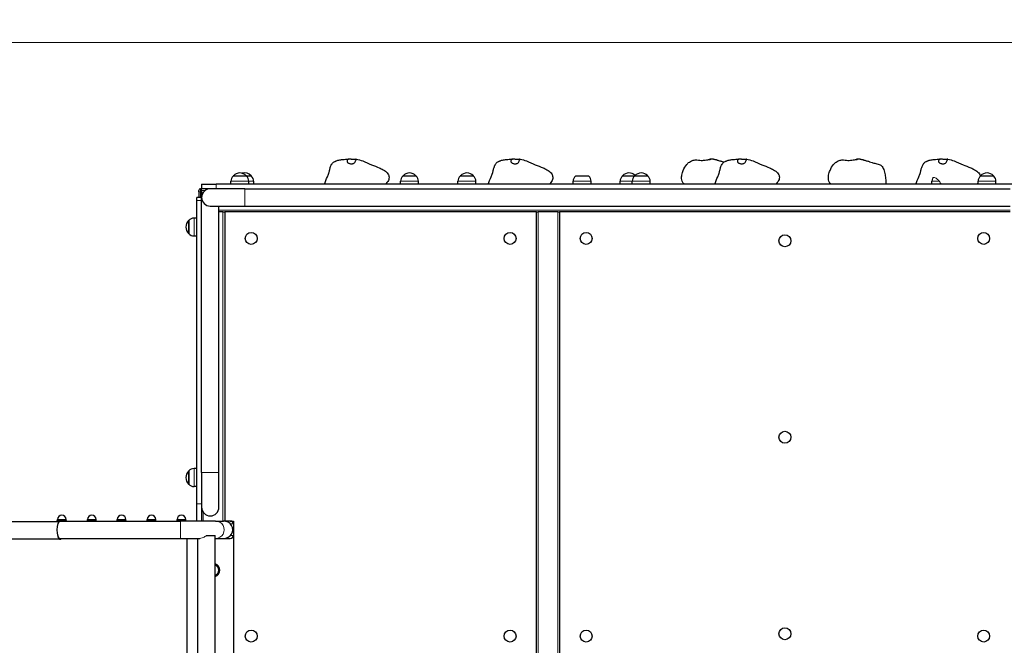
# Model space of a CAD drawing. Units: millimetres. Extents: x 22375 to 36230, y -26 to 12806.
# Drawn here: x 27800 to 29504, y 5023 to 6106 of the extents above; entities that cross this region are included whole.
import ezdxf

# ---------------------------------------------------------------- set-up
doc = ezdxf.new("R2010")
doc.units = ezdxf.units.MM
doc.header["$LTSCALE"] = 80
for name, color, linetype, lineweight in [('Dimension (ISO)', 161, 'Continuous', 18), ('Visible (ISO)', 7, 'Continuous', 30), ('Visible Narrow (ISO)', 7, 'Continuous', 15)]:
    doc.layers.add(name, color=color, linetype=linetype, lineweight=lineweight)
doc.styles.add('Label Text (ISO)', font='tahoma.ttf')
doc.dimstyles.new('Default (ISO)', dxfattribs={"dimscale": 80, "dimtxt": 3.5, "dimasz": 2.5, "dimexe": 1, "dimexo": 0.5, "dimgap": 0.762, "dimtad": 1, "dimtoh": 1, "dimrnd": 1e-08, "dimtxsty": 'Label Text (ISO)', "dimcen": 0.09, "dimdle": 10, "dimclrd": 256, "dimclre": 256, "dimclrt": 256, "dimadec": 0, "dimazin": 2, "dimtfac": 0.714286, "dimtmove": 0, "dimatfit": 3, "dimfxl": 0, "dimtolj": 1, "dimtzin": 0, "dimlwd": -1, "dimlwe": -1, "dimarcsym": 0})

# ---------------------------------------------------------------- blocks, each defined once
blk = doc.blocks.new('*D8')
at = {"layer": 'Defpoints', "color": 0}
for p in [(33632.7, 6733.1), (25295, 5221.6), (33632.7, 4973.1)]:
    blk.add_point(p, dxfattribs=at)
at = {"layer": 'Dimension (ISO)'}
for p, q in [((25295, 5261.6), (25295, 6813.1)), ((33632.7, 5013.1), (33632.7, 6813.1)), ((25495, 6733.1), (33432.7, 6733.1))]:
    blk.add_line(p, q, dxfattribs=at)
for points in [[(25495, 6766.4), (25495, 6699.8), (25295, 6733.1)], [(33432.7, 6766.4), (33432.7, 6699.8), (33632.7, 6733.1)]]:
    blk.add_solid(points, dxfattribs=at)
at = {"layer": 'Dimension (ISO)', "insert": (29463.9, 7086.9), "char_height": 280, "attachment_point": 2, "style": 'Label Text (ISO)'}
blk.add_mtext('\\A1;8338', dxfattribs=at)
blk = doc.blocks.new('*D9')
at = {"layer": 'Defpoints', "color": 0}
for p in [(29804.5, 6066.1), (22732.9, 3651.2), (29957.3, 3651.2)]:
    blk.add_point(p, dxfattribs=at)
at = {"layer": 'Dimension (ISO)'}
for p, q in [((29764.5, 6066.1), (22652.9, 6066.1)), ((22732.9, 5866.1), (22732.9, 3851.2)), ((29917.3, 3651.2), (22652.9, 3651.2))]:
    blk.add_line(p, q, dxfattribs=at)
for points in [[(22699.6, 5866.1), (22766.3, 5866.1), (22732.9, 6066.1)], [(22699.6, 3851.2), (22766.3, 3851.2), (22732.9, 3651.2)]]:
    blk.add_solid(points, dxfattribs=at)
at = {"layer": 'Dimension (ISO)', "insert": (22380.3, 4858.6), "char_height": 280, "attachment_point": 2, "rotation": 90, "style": 'Label Text (ISO)'}
blk.add_mtext('\\A1;2415', dxfattribs=at)
blk = doc.blocks.new('23750_Statek-mini')
at = {"layer": 'Visible (ISO)'}
for p, q in [((28192.2, 5835.1), (28169.2, 5835.1)), ((28200.7, 5835.1), (28192.2, 5835.1)), ((28486, 5835.1), (28463, 5835.1)), ((28585.4, 5835.1), (28562.4, 5835.1)), ((28784.9, 5835.1), (28761.9, 5835.1)), ((28864.2, 5835.1), (28843, 5835.1)), ((28887.2, 5835.1), (28864.2, 5835.1)), ((29486, 5835.1), (29463, 5835.1)), ((28114.5, 5821.1), (28114.5, 5813.1)), ((28114.5, 5821.1), (28139.5, 5821.1)), ((29540.1, 5821.1), (28139.5, 5821.1)), ((28165.2, 5821.1), (28165.2, 5826.1)), ((28196.2, 5821.1), (28196.2, 5826.1)), ((28204.7, 5821.1), (28204.7, 5826.1)), ((28459, 5821.1), (28459, 5826.1)), ((28490, 5821.1), (28490, 5826.1)), ((28558.4, 5821.1), (28558.4, 5826.1)), ((28589.4, 5821.1), (28589.4, 5826.1)), ((28757.9, 5821.1), (28757.9, 5826.1)), ((28788.9, 5821.1), (28788.9, 5826.1)), ((28839, 5821.1), (28839, 5826.1)), ((28860.2, 5821.1), (28860.2, 5826.1)), ((28891.2, 5821.1), (28891.2, 5826.1)), ((29379, 5821.1), (29379, 5826.1)), ((29459, 5821.1), (29459, 5826.1)), ((29490, 5821.1), (29490, 5826.1)), ((28106.5, 5793.1), (28106.5, 5798.1)), ((28114.5, 5798.1), (28106.5, 5798.1)), ((28109.5, 5808.1), (28109.5, 5810.1)), ((28109.5, 5808.1), (28109.5, 5798.1)), ((28114.5, 5813.1), (28112.5, 5813.1)), ((28114.5, 5810.1), (28114.5, 5813.1)), ((28131.8, 5813.1), (28114.5, 5813.1)), ((28114.5, 5810.1), (28114.5, 5798.1)), ((28114.5, 5808.1), (28114.5, 5798.1)), ((28114.5, 5322.1), (28114.5, 5798.1)), ((28189.5, 5813.1), (28131.8, 5813.1)), ((28189.5, 5813.1), (29514.5, 5813.1)), ((28106.5, 5268.1), (28106.5, 5793.1)), ((28129.5, 5783.1), (28189.5, 5783.1)), ((28144.5, 5322.1), (28144.5, 5783.1)), ((28189.5, 5783.1), (29514.5, 5783.1)), ((28151.5, 5773.1), (28144.5, 5773.1)), ((28151.5, 5773.1), (28154.5, 5773.1)), ((28694.5, 5773.1), (28154.5, 5773.1)), ((28154.5, 5773.1), (28154.5, 5238.1)), ((28694.5, 5773.1), (28697.5, 5773.1)), ((28694.5, 4993.1), (28694.5, 5773.1)), ((28731.5, 5773.1), (28697.5, 5773.1)), ((28731.5, 5773.1), (28734.5, 5773.1)), ((29514.5, 5773.1), (28734.5, 5773.1)), ((28734.5, 5773.1), (28734.5, 4993.1)), ((28092.5, 5758.4), (28092.5, 5735.4)), ((28106.5, 5762.4), (28101.5, 5762.4)), ((28106.5, 5731.4), (28101.5, 5731.4)), ((28092.5, 5324.8), (28092.5, 5301.8)), ((28106.5, 5328.8), (28101.5, 5328.8)), ((28114.5, 5322.1), (28114.5, 5267.6)), ((28144.5, 5262.1), (28144.5, 5322.1)), ((28106.5, 5297.8), (28101.5, 5297.8)), ((28106.5, 5238.1), (28106.5, 5268.1)), ((28114.5, 5267.6), (28114.5, 5238.1)), ((27866.8, 5236.6), (27722.4, 5236.6)), ((27864.6, 5238.3), (27863.4, 5237.6)), ((27863.4, 5236.6), (27863.4, 5237.6)), ((27865.7, 5238.3), (27864.6, 5238.3)), ((27865.1, 5238.3), (27865.1, 5240.8)), ((27872.6, 5238.3), (27865.7, 5238.3)), ((27869.1, 5238.1), (28078.3, 5238.1)), ((27879.5, 5238.3), (27872.6, 5238.3)), ((27880.6, 5238.3), (27879.5, 5238.3)), ((27880.1, 5238.3), (27880.1, 5240.8)), ((27880.6, 5238.3), (27880.9, 5238.1)), ((27916.3, 5238.3), (27916, 5238.1)), ((27917.4, 5238.3), (27916.3, 5238.3)), ((27916.8, 5238.3), (27916.8, 5240.8)), ((27924.3, 5238.3), (27917.4, 5238.3)), ((27931.2, 5238.3), (27924.3, 5238.3)), ((27932.3, 5238.3), (27931.2, 5238.3)), ((27931.8, 5238.3), (27931.8, 5240.8)), ((27932.3, 5238.3), (27932.7, 5238.1)), ((27968, 5238.3), (27967.7, 5238.1)), ((27969.1, 5238.3), (27968, 5238.3)), ((27968.5, 5238.3), (27968.5, 5240.8)), ((27976, 5238.3), (27969.1, 5238.3)), ((27983, 5238.3), (27976, 5238.3)), ((27984, 5238.3), (27983, 5238.3)), ((27983.5, 5238.3), (27983.5, 5240.8)), ((27984, 5238.3), (27984.4, 5238.1)), ((28019.7, 5238.3), (28019.4, 5238.1)), ((28020.8, 5238.3), (28019.7, 5238.3)), ((28020.2, 5238.3), (28020.2, 5240.8)), ((28027.7, 5238.3), (28020.8, 5238.3)), ((28034.7, 5238.3), (28027.7, 5238.3)), ((28035.7, 5238.3), (28034.7, 5238.3)), ((28035.2, 5238.3), (28035.2, 5240.8)), ((28035.7, 5238.3), (28036.1, 5238.1)), ((28071.5, 5238.3), (28071.1, 5238.1)), ((28072.5, 5238.3), (28071.5, 5238.3)), ((28072, 5238.3), (28072, 5240.8)), ((28079.5, 5238.3), (28072.5, 5238.3)), ((28138.8, 5238.1), (28078.3, 5238.1)), ((28086.4, 5238.3), (28079.5, 5238.3)), ((28087.5, 5238.3), (28086.4, 5238.3)), ((28087, 5238.3), (28087, 5240.8)), ((28087.5, 5238.3), (28087.8, 5238.1)), ((28138.8, 5238.1), (28152.5, 5238.1)), ((28164.2, 5238.1), (28152.5, 5238.1)), ((28164.2, 5238.1), (28169.5, 5238.1)), ((28169.5, 5238.1), (28169.5, 4708.1)), ((28169.5, 5233.1), (28169.5, 5213.1)), ((27869.3, 5206.6), (27722.4, 5206.6)), ((27869.1, 5208.1), (28078.3, 5208.1)), ((28078.3, 5208.1), (28111.4, 5208.1)), ((28089.5, 4739.6), (28089.5, 5208.1)), ((28107.9, 4738.1), (28107.9, 5208.1)), ((28123.1, 5213.1), (28137.9, 5213.1)), ((28137.9, 4733.1), (28137.9, 5213.1)), ((28137.9, 5208.1), (28138.8, 5208.1)), ((28138.8, 5208.1), (28152.5, 5208.1)), ((28152.5, 5208.1), (28164.2, 5208.1))]:
    blk.add_line(p, q, dxfattribs=at)
for centre in [(28200.4, 5727.3), (28648.7, 5727.3), (28780.4, 5727.3), (29124.5, 5723.1), (29468.7, 5727.3), (29124.5, 5383.1), (28200.4, 5039), (28648.7, 5039), (28780.4, 5039), (29124.5, 5043.1), (29468.7, 5039)]:
    blk.add_circle(centre, 10.3, dxfattribs=at)
for centre, radius, start, end in [((28177.3, 5826.1), 12.1, 132.075, 180), ((28170.2, 5835.1), 1, 135.4855, 180), ((28180.7, 5824.8), 15.7, 44.5145, 135.4855), ((28189.2, 5824.8), 15.7, 44.5145, 105.5739), ((28191.2, 5835.1), 1, 0, 44.5145), ((28184.1, 5826.1), 12.1, 0, 47.925), ((28199.7, 5835.1), 1, 0, 44.5145), ((28192.5, 5826.1), 12.1, 0, 47.925), ((28471.2, 5826.1), 12.1, 132.075, 180), ((28464, 5835.1), 1, 135.4855, 180), ((28474.5, 5824.8), 15.7, 44.5145, 135.4855), ((28485, 5835.1), 1, 0, 44.5145), ((28477.9, 5826.1), 12.1, 0, 47.925), ((28570.5, 5826.1), 12.1, 132.075, 180), ((28563.4, 5835.1), 1, 135.4855, 180), ((28573.9, 5824.8), 15.7, 44.5145, 135.4855), ((28584.4, 5835.1), 1, 0, 44.5145), ((28577.3, 5826.1), 12.1, 0, 47.925), ((28770, 5826.1), 12.1, 132.075, 180), ((28776.7, 5826.1), 12.1, 0, 47.925), ((28851.2, 5826.1), 12.1, 132.075, 180), ((28844, 5835.1), 1, 135.4855, 180), ((28854.5, 5824.8), 15.7, 47.6653, 135.4855), ((28872.3, 5826.1), 12.1, 132.075, 180), ((28865.2, 5835.1), 1, 135.4855, 180), ((28875.7, 5824.8), 15.7, 44.5145, 135.4855), ((28886.2, 5835.1), 1, 0, 44.5145), ((28879.1, 5826.1), 12.1, 0, 47.925), ((29391.2, 5826.1), 12.1, 155.9496, 180), ((29471.2, 5826.1), 12.1, 132.075, 180), ((29464, 5835.1), 1, 135.4855, 180), ((29474.5, 5824.8), 15.7, 44.5145, 135.4855), ((29485, 5835.1), 1, 0, 44.5145), ((29477.9, 5826.1), 12.1, 0, 47.925), ((28112.5, 5810.1), 3, 90, 180), ((28129.5, 5798.1), 15, 90, 270), ((28102.9, 5746.9), 15.7, 134.5145, 225.4855), ((28092.5, 5757.4), 1, 90, 134.5145), ((28101.5, 5750.3), 12.1, 90, 137.925), ((28092.5, 5736.4), 1, 225.4855, 270), ((28101.5, 5743.6), 12.1, 222.075, 270), ((28102.9, 5313.3), 15.7, 134.5145, 225.4855), ((28092.5, 5323.8), 1, 90, 134.5145), ((28101.5, 5316.7), 12.1, 90, 137.925), ((28092.5, 5302.8), 1, 225.4855, 270), ((28101.5, 5309.9), 12.1, 222.075, 270), ((28129.5, 5262.1), 15, 180, 0), ((27872.6, 5240.8), 7.5, 0, 180), ((27924.3, 5240.8), 7.5, 0, 180), ((27976, 5240.8), 7.5, 0, 180), ((28027.7, 5240.8), 7.5, 0, 180), ((28079.5, 5240.8), 7.5, 0, 180), ((28134.5, 5153.1), 11.5, 287.0392, 72.9608), ((28134.5, 5153.1), 9.61, 290.5274, 69.4726)]:
    blk.add_arc(centre, radius, start, end, dxfattribs=at)
for centre, major_axis, ratio, start_param, end_param in [((27869.1, 5223.1), (0, -15), 0.352888, 3.141593, 6.283185), ((28152.5, 5223.1), (16, 0), 0.934646, 4.712389, 7.853982), ((28164.2, 5233.1), (5.3, 0), 0.9427, 0, 1.570796), ((27869.3, 5221.6), (0, -15), 0.352868, 5.020814, 6.734212), ((28164.2, 5213.1), (5.3, 0), 0.9427, 4.712389, 6.283185)]:
    blk.add_ellipse(centre, major_axis=major_axis, ratio=ratio, start_param=start_param, end_param=end_param, dxfattribs=at)
for points, knots in [([(28334.4, 5838.9), (28334.5, 5838.9), (28334.5, 5839), (28334.5, 5839.1), (28334.5, 5839.2), (28334.6, 5839.5), (28334.7, 5839.6), (28334.8, 5840.1), (28334.9, 5840.4), (28335.1, 5841.4), (28335.3, 5842.1), (28335.6, 5843.5), (28335.8, 5844.2), (28336.4, 5846.7), (28336.9, 5848.5), (28338, 5852), (28338.7, 5853.8), (28340.5, 5856.8), (28341.5, 5858), (28343.4, 5859.5), (28344.1, 5860), (28345.2, 5860.5), (28345.4, 5860.5), (28345.7, 5860.7), (28345.9, 5860.7), (28346.2, 5860.9), (28346.3, 5860.9), (28346.6, 5861), (28346.7, 5861.1), (28346.9, 5861.2), (28347, 5861.2), (28347.2, 5861.2), (28347.2, 5861.3), (28347.3, 5861.3), (28347.3, 5861.3), (28347.4, 5861.3), (28347.4, 5861.3), (28347.5, 5861.4), (28347.5, 5861.4), (28347.6, 5861.4), (28347.6, 5861.4), (28347.7, 5861.5), (28347.8, 5861.5), (28348, 5861.6), (28348.2, 5861.7), (28348.9, 5862), (28349.5, 5862.2), (28350.8, 5862.6), (28351.5, 5862.8), (28354.2, 5863.4), (28356.4, 5863.7), (28362.1, 5864.1), (28365.6, 5864.3), (28369.1, 5864.4)], [3.119709, 3.119709, 3.119709, 3.119709, 3.14633, 3.14633, 3.197068, 3.197068, 3.247568, 3.247568, 3.349102, 3.349102, 3.550684, 3.550684, 3.798438, 3.798438, 4.414955, 4.414955, 5.12315, 5.12315, 5.681524, 5.681524, 5.97363, 5.97363, 6.0344, 6.0344, 6.084498, 6.084498, 6.134923, 6.134923, 6.185714, 6.185714, 6.236207, 6.236207, 6.336911, 6.336911, 6.386785, 6.386785, 6.411789, 6.411789, 6.437027, 6.437027, 6.44955, 6.44955, 6.474895, 6.474895, 6.525632, 6.525632, 6.727477, 6.727477, 6.953356, 6.953356, 7.633499, 7.633499, 8.711951, 8.711951, 8.711951, 8.711951]), ([(28372.9, 5864.2), (28373.4, 5864.1), (28373.8, 5864.1), (28375.1, 5864.1), (28375.9, 5864.1), (28377.4, 5864.1), (28378.1, 5864.1), (28379.5, 5864.1), (28380.2, 5864.1), (28381.3, 5864.1), (28381.8, 5864.1), (28382.4, 5864.2), (28382.5, 5864.2), (28382.5, 5864), (28382.4, 5863.8), (28382, 5863.2), (28381.8, 5862.9), (28381.3, 5861.7), (28380.9, 5860.7), (28380.1, 5859.2), (28379.6, 5858.6), (28378.6, 5857.6), (28378.1, 5857.2), (28376.9, 5856.7), (28376.2, 5856.5), (28374.8, 5856.3), (28374, 5856.3), (28372.6, 5856.4), (28371.9, 5856.6), (28370.7, 5856.9), (28370.1, 5857), (28369, 5857.5), (28368.4, 5857.8), (28367.5, 5858.4), (28367.2, 5858.8), (28366.6, 5859.6), (28366.5, 5860.1), (28366.5, 5861.4), (28366.7, 5862.1), (28366.9, 5862.8), (28367.1, 5863.3), (28367.5, 5863.9), (28367.8, 5864.1), (28368.7, 5864.4), (28369.3, 5864.4), (28370.8, 5864.3), (28371.7, 5864.2), (28372.9, 5864.2)], [-6.015053, -6.015053, -6.015053, -6.015053, -5.875346, -5.875346, -5.640763, -5.640763, -5.410461, -5.410461, -5.163496, -5.163496, -4.900702, -4.900702, -4.625163, -4.625163, -4.418761, -4.418761, -4.203427, -4.203427, -3.840133, -3.840133, -3.552119, -3.552119, -3.326805, -3.326805, -3.103294, -3.103294, -2.870483, -2.870483, -2.668915, -2.668915, -2.460449, -2.460449, -2.232292, -2.232292, -1.989986, -1.989986, -1.71351, -1.71351, -1.378014, -1.378014, -0.971947, -0.971947, -0.693433, -0.693433, -0.359044, -0.359044, 0, 0, 0, 0]), ([(28382.4, 5864.2), (28386.3, 5863.7), (28390, 5862.7), (28398.2, 5859.4), (28403.6, 5857), (28413.2, 5852.9), (28417.7, 5851.1), (28424.5, 5848.4), (28426.8, 5847.4), (28431.6, 5844.7), (28434.2, 5842.8), (28436.9, 5839.5), (28437.6, 5838.4), (28438.4, 5836.5), (28438.6, 5835.7), (28439.1, 5833.7), (28439.1, 5832.3), (28438.7, 5829.8), (28438.4, 5828.7), (28437.2, 5826.2), (28436.4, 5825), (28434.8, 5822.9), (28434, 5822), (28433.1, 5821.1)], [0, 0, 0, 0, 1.31732, 1.31732, 3.038651, 3.038651, 4.496518, 4.496518, 5.264129, 5.264129, 6.201482, 6.201482, 6.592195, 6.592195, 6.83656, 6.83656, 7.25051, 7.25051, 7.636785, 7.636785, 8.104551, 8.104551, 8.482363, 8.482363, 8.482363, 8.482363]), ([(28618, 5838.9), (28618, 5838.9), (28618, 5839), (28618, 5839.1), (28618.1, 5839.2), (28618.1, 5839.5), (28618.2, 5839.6), (28618.3, 5840.1), (28618.4, 5840.4), (28618.7, 5841.4), (28618.8, 5842.1), (28619.1, 5843.5), (28619.3, 5844.2), (28619.9, 5846.7), (28620.4, 5848.5), (28621.5, 5852), (28622.3, 5853.8), (28624, 5856.8), (28625, 5858), (28626.9, 5859.5), (28627.7, 5860), (28628.7, 5860.5), (28628.9, 5860.5), (28629.2, 5860.7), (28629.4, 5860.7), (28629.7, 5860.9), (28629.8, 5860.9), (28630.1, 5861), (28630.2, 5861.1), (28630.4, 5861.2), (28630.5, 5861.2), (28630.7, 5861.2), (28630.7, 5861.3), (28630.8, 5861.3), (28630.8, 5861.3), (28630.9, 5861.3), (28630.9, 5861.3), (28631, 5861.4), (28631, 5861.4), (28631.1, 5861.4), (28631.1, 5861.4), (28631.2, 5861.5), (28631.3, 5861.5), (28631.5, 5861.6), (28631.7, 5861.7), (28632.5, 5862), (28633.1, 5862.2), (28634.3, 5862.6), (28635, 5862.8), (28637.8, 5863.4), (28639.9, 5863.7), (28645.6, 5864.1), (28649.1, 5864.3), (28652.6, 5864.4)], [3.119709, 3.119709, 3.119709, 3.119709, 3.14633, 3.14633, 3.197068, 3.197068, 3.247568, 3.247568, 3.349102, 3.349102, 3.550684, 3.550684, 3.798438, 3.798438, 4.414955, 4.414955, 5.12315, 5.12315, 5.681524, 5.681524, 5.97363, 5.97363, 6.0344, 6.0344, 6.084498, 6.084498, 6.134923, 6.134923, 6.185714, 6.185714, 6.236207, 6.236207, 6.336911, 6.336911, 6.386785, 6.386785, 6.411789, 6.411789, 6.437027, 6.437027, 6.44955, 6.44955, 6.474895, 6.474895, 6.525632, 6.525632, 6.727477, 6.727477, 6.953356, 6.953356, 7.633499, 7.633499, 8.711951, 8.711951, 8.711951, 8.711951]), ([(28656.4, 5864.2), (28656.9, 5864.1), (28657.3, 5864.1), (28658.6, 5864.1), (28659.4, 5864.1), (28660.9, 5864.1), (28661.6, 5864.1), (28663, 5864.1), (28663.7, 5864.1), (28664.8, 5864.1), (28665.3, 5864.1), (28665.9, 5864.2), (28666, 5864.2), (28666, 5864), (28665.9, 5863.8), (28665.6, 5863.2), (28665.3, 5862.9), (28664.8, 5861.7), (28664.4, 5860.7), (28663.6, 5859.2), (28663.1, 5858.6), (28662.1, 5857.6), (28661.6, 5857.2), (28660.4, 5856.7), (28659.7, 5856.5), (28658.3, 5856.3), (28657.5, 5856.3), (28656.1, 5856.4), (28655.5, 5856.6), (28654.2, 5856.9), (28653.6, 5857), (28652.5, 5857.5), (28652, 5857.8), (28651.1, 5858.4), (28650.7, 5858.8), (28650.2, 5859.6), (28650, 5860.1), (28650, 5861.4), (28650.2, 5862.1), (28650.4, 5862.8), (28650.6, 5863.3), (28651, 5863.9), (28651.3, 5864.1), (28652.2, 5864.4), (28652.8, 5864.4), (28654.3, 5864.3), (28655.2, 5864.2), (28656.4, 5864.2)], [-6.015053, -6.015053, -6.015053, -6.015053, -5.875346, -5.875346, -5.640763, -5.640763, -5.410461, -5.410461, -5.163496, -5.163496, -4.900702, -4.900702, -4.625163, -4.625163, -4.418761, -4.418761, -4.203427, -4.203427, -3.840133, -3.840133, -3.552119, -3.552119, -3.326805, -3.326805, -3.103294, -3.103294, -2.870483, -2.870483, -2.668915, -2.668915, -2.460449, -2.460449, -2.232292, -2.232292, -1.989986, -1.989986, -1.71351, -1.71351, -1.378014, -1.378014, -0.971947, -0.971947, -0.693433, -0.693433, -0.359044, -0.359044, 0, 0, 0, 0]), ([(28665.9, 5864.2), (28669.8, 5863.7), (28673.5, 5862.7), (28681.7, 5859.4), (28687.1, 5857), (28696.7, 5852.9), (28701.2, 5851.1), (28708, 5848.4), (28710.3, 5847.4), (28715.1, 5844.7), (28717.7, 5842.8), (28720.4, 5839.5), (28721.1, 5838.4), (28721.9, 5836.5), (28722.2, 5835.7), (28722.6, 5833.7), (28722.6, 5832.3), (28722.3, 5829.8), (28721.9, 5828.7), (28720.7, 5826.2), (28719.9, 5825), (28718.3, 5822.9), (28717.5, 5822), (28716.7, 5821.1)], [0, 0, 0, 0, 1.31732, 1.31732, 3.038651, 3.038651, 4.496518, 4.496518, 5.264129, 5.264129, 6.201482, 6.201482, 6.592195, 6.592195, 6.83656, 6.83656, 7.25051, 7.25051, 7.636785, 7.636785, 8.104551, 8.104551, 8.482363, 8.482363, 8.482363, 8.482363]), ([(28950.2, 5821.3), (28950.2, 5821.3), (28950.1, 5821.3), (28950.1, 5821.3), (28950.1, 5821.3), (28950, 5821.4), (28950, 5821.4), (28949.8, 5821.5), (28949.7, 5821.6), (28949.4, 5821.9), (28949.2, 5822), (28948.6, 5822.7), (28948.1, 5823.3), (28947.3, 5824.6), (28946.9, 5825.4), (28946.1, 5827.7), (28945.8, 5829.2), (28945.6, 5832.8), (28945.7, 5834.9), (28946.5, 5839.7), (28947.4, 5842.4), (28950, 5848.7), (28952, 5852.2), (28955.9, 5856.8), (28957.4, 5858.2), (28960.2, 5860.3), (28961.4, 5861), (28964.7, 5862.4), (28966.8, 5862.9), (28970.8, 5863.1), (28972.8, 5862.9), (28977.9, 5862.4), (28980.9, 5862.2), (28985.4, 5862.5), (28987, 5862.7), (28989.4, 5863.1), (28990.2, 5863.3), (28991.9, 5863.7), (28992.8, 5863.9), (28993.8, 5864.1)], [0.180101, 0.180101, 0.180101, 0.180101, 0.185575, 0.185575, 0.192177, 0.192177, 0.211958, 0.211958, 0.271317, 0.271317, 0.360352, 0.360352, 0.629479, 0.629479, 0.932142, 0.932142, 1.463522, 1.463522, 2.124362, 2.124362, 3.005355, 3.005355, 4.20765, 4.20765, 4.839172, 4.839172, 5.280811, 5.280811, 5.936498, 5.936498, 6.548123, 6.548123, 7.586597, 7.586597, 8.152839, 8.152839, 8.43948, 8.43948, 8.735034, 8.735034, 8.735034, 8.735034]), ([(28996.2, 5864.2), (28995.9, 5864.1), (28995.6, 5864.1), (28994.9, 5864.1), (28994.5, 5864.1), (28994, 5864.1), (28993.8, 5864.1), (28993.8, 5864.1), (28993.9, 5864.1), (28994.4, 5864.1), (28994.8, 5864.1), (28995.7, 5864.2), (28995.9, 5864.2), (28996.2, 5864.2)], [-6.015053, -6.015053, -6.015053, -6.015053, -5.875346, -5.875346, -5.640763, -5.640763, -5.410461, -5.410461, -5.163496, -5.163496, -4.900702, -4.900702, -4.784929, -4.784929, -4.784929, -4.784929]), ([(29000.6, 5864.3), (29000, 5864.4), (28999.5, 5864.4), (28998, 5864.3), (28997.1, 5864.2), (28996.2, 5864.2)], [-0.5913764, -0.5913764, -0.5913764, -0.5913764, -0.3590435, -0.3590435, 0, 0, 0, 0]), ([(29000.6, 5864.3), (29001.4, 5864.3), (29002.3, 5864.2), (29003.9, 5863.9), (29004.6, 5863.8), (29005.7, 5863.5), (29006, 5863.4), (29006.5, 5863.2), (29006.9, 5863), (29008, 5862.5), (29008.9, 5862.3), (29010.6, 5861.8), (29011.5, 5861.6), (29013.3, 5861.2), (29014.2, 5861), (29015.6, 5860.5), (29016.3, 5860.3), (29017.7, 5859.8), (29018.3, 5859.5), (29019, 5859.3)], [0, 0, 0, 0, 0.676905, 0.676905, 1.185131, 1.185131, 1.327569, 1.327569, 1.464761, 1.464761, 1.741182, 1.741182, 2.014911, 2.014911, 2.291729, 2.291729, 2.563465, 2.563465, 2.841658, 2.841658, 2.841658, 2.841658]), ([(29010.3, 5838.9), (29010.3, 5838.9), (29010.3, 5839), (29010.4, 5839.1), (29010.4, 5839.2), (29010.5, 5839.5), (29010.5, 5839.6), (29010.6, 5840.1), (29010.7, 5840.4), (29011, 5841.4), (29011.1, 5842.1), (29011.5, 5843.5), (29011.6, 5844.2), (29012.3, 5846.7), (29012.7, 5848.5), (29013.8, 5852), (29014.6, 5853.8), (29016.4, 5856.8), (29017.3, 5858), (29019.2, 5859.5), (29020, 5860), (29021, 5860.5), (29021.2, 5860.5), (29021.5, 5860.7), (29021.7, 5860.7), (29022, 5860.9), (29022.2, 5860.9), (29022.4, 5861), (29022.6, 5861.1), (29022.8, 5861.2), (29022.8, 5861.2), (29023, 5861.2), (29023, 5861.3), (29023.1, 5861.3), (29023.1, 5861.3), (29023.2, 5861.3), (29023.2, 5861.3), (29023.3, 5861.4), (29023.3, 5861.4), (29023.4, 5861.4), (29023.5, 5861.4), (29023.6, 5861.5), (29023.6, 5861.5), (29023.9, 5861.6), (29024, 5861.7), (29024.8, 5862), (29025.4, 5862.2), (29026.7, 5862.6), (29027.3, 5862.8), (29030.1, 5863.4), (29032.2, 5863.7), (29037.9, 5864.1), (29041.4, 5864.3), (29044.9, 5864.4)], [3.119709, 3.119709, 3.119709, 3.119709, 3.14633, 3.14633, 3.197068, 3.197068, 3.247568, 3.247568, 3.349102, 3.349102, 3.550684, 3.550684, 3.798438, 3.798438, 4.414955, 4.414955, 5.12315, 5.12315, 5.681524, 5.681524, 5.97363, 5.97363, 6.0344, 6.0344, 6.084498, 6.084498, 6.134923, 6.134923, 6.185714, 6.185714, 6.236207, 6.236207, 6.336911, 6.336911, 6.386785, 6.386785, 6.411789, 6.411789, 6.437027, 6.437027, 6.44955, 6.44955, 6.474895, 6.474895, 6.525632, 6.525632, 6.727477, 6.727477, 6.953356, 6.953356, 7.633499, 7.633499, 8.711951, 8.711951, 8.711951, 8.711951]), ([(29048.7, 5864.2), (29049.2, 5864.1), (29049.7, 5864.1), (29050.9, 5864.1), (29051.7, 5864.1), (29053.2, 5864.1), (29054, 5864.1), (29055.4, 5864.1), (29056, 5864.1), (29057.2, 5864.1), (29057.6, 5864.1), (29058.2, 5864.2), (29058.4, 5864.2), (29058.3, 5864), (29058.2, 5863.8), (29057.9, 5863.2), (29057.7, 5862.9), (29057.1, 5861.7), (29056.7, 5860.7), (29055.9, 5859.2), (29055.5, 5858.6), (29054.4, 5857.6), (29053.9, 5857.2), (29052.7, 5856.7), (29052, 5856.5), (29050.6, 5856.3), (29049.8, 5856.3), (29048.4, 5856.4), (29047.8, 5856.6), (29046.5, 5856.9), (29045.9, 5857), (29044.8, 5857.5), (29044.3, 5857.8), (29043.4, 5858.4), (29043, 5858.8), (29042.5, 5859.6), (29042.3, 5860.1), (29042.3, 5861.4), (29042.5, 5862.1), (29042.7, 5862.8), (29042.9, 5863.3), (29043.4, 5863.9), (29043.6, 5864.1), (29044.5, 5864.4), (29045.1, 5864.4), (29046.6, 5864.3), (29047.6, 5864.2), (29048.7, 5864.2)], [-6.015053, -6.015053, -6.015053, -6.015053, -5.875346, -5.875346, -5.640763, -5.640763, -5.410461, -5.410461, -5.163496, -5.163496, -4.900702, -4.900702, -4.625163, -4.625163, -4.418761, -4.418761, -4.203427, -4.203427, -3.840133, -3.840133, -3.552119, -3.552119, -3.326805, -3.326805, -3.103294, -3.103294, -2.870483, -2.870483, -2.668915, -2.668915, -2.460449, -2.460449, -2.232292, -2.232292, -1.989986, -1.989986, -1.71351, -1.71351, -1.378014, -1.378014, -0.971947, -0.971947, -0.693433, -0.693433, -0.359044, -0.359044, 0, 0, 0, 0]), ([(29058.2, 5864.2), (29062.1, 5863.7), (29065.9, 5862.7), (29074, 5859.4), (29079.4, 5857), (29089.1, 5852.9), (29093.6, 5851.1), (29100.3, 5848.4), (29102.6, 5847.4), (29107.5, 5844.7), (29110, 5842.8), (29112.7, 5839.5), (29113.4, 5838.4), (29114.2, 5836.5), (29114.5, 5835.7), (29114.9, 5833.7), (29115, 5832.3), (29114.6, 5829.8), (29114.2, 5828.7), (29113.1, 5826.2), (29112.3, 5825), (29110.6, 5822.9), (29109.8, 5822), (29109, 5821.1)], [0, 0, 0, 0, 1.31732, 1.31732, 3.038651, 3.038651, 4.496518, 4.496518, 5.264129, 5.264129, 6.201482, 6.201482, 6.592195, 6.592195, 6.83656, 6.83656, 7.25051, 7.25051, 7.636785, 7.636785, 8.104551, 8.104551, 8.482363, 8.482363, 8.482363, 8.482363]), ([(29204.4, 5821.3), (29204.3, 5821.3), (29204.3, 5821.3), (29204.3, 5821.3), (29204.3, 5821.3), (29204.2, 5821.4), (29204.2, 5821.4), (29204, 5821.5), (29203.9, 5821.6), (29203.6, 5821.9), (29203.4, 5822), (29202.8, 5822.7), (29202.3, 5823.3), (29201.4, 5824.6), (29201.1, 5825.4), (29200.3, 5827.7), (29200, 5829.2), (29199.8, 5832.8), (29199.9, 5834.9), (29200.7, 5839.7), (29201.6, 5842.4), (29204.2, 5848.7), (29206.2, 5852.2), (29210, 5856.8), (29211.5, 5858.2), (29214.4, 5860.3), (29215.6, 5861), (29218.9, 5862.4), (29221, 5862.9), (29225, 5863.1), (29227, 5862.9), (29232.1, 5862.4), (29235.1, 5862.2), (29239.6, 5862.5), (29241.2, 5862.7), (29243.6, 5863.1), (29244.4, 5863.3), (29246.1, 5863.7), (29247, 5863.9), (29248, 5864.1)], [0.180101, 0.180101, 0.180101, 0.180101, 0.185575, 0.185575, 0.192177, 0.192177, 0.211958, 0.211958, 0.271317, 0.271317, 0.360352, 0.360352, 0.629479, 0.629479, 0.932142, 0.932142, 1.463522, 1.463522, 2.124362, 2.124362, 3.005355, 3.005355, 4.20765, 4.20765, 4.839172, 4.839172, 5.280811, 5.280811, 5.936498, 5.936498, 6.548123, 6.548123, 7.586597, 7.586597, 8.152839, 8.152839, 8.43948, 8.43948, 8.735034, 8.735034, 8.735034, 8.735034]), ([(29250.4, 5864.2), (29250.1, 5864.1), (29249.8, 5864.1), (29249.1, 5864.1), (29248.7, 5864.1), (29248.2, 5864.1), (29248, 5864.1), (29248, 5864.1), (29248.1, 5864.1), (29248.6, 5864.1), (29249, 5864.1), (29249.8, 5864.2), (29250.1, 5864.2), (29250.4, 5864.2)], [-6.015053, -6.015053, -6.015053, -6.015053, -5.875346, -5.875346, -5.640763, -5.640763, -5.410461, -5.410461, -5.163496, -5.163496, -4.900702, -4.900702, -4.784929, -4.784929, -4.784929, -4.784929]), ([(29254.8, 5864.3), (29254.2, 5864.4), (29253.7, 5864.4), (29252.2, 5864.3), (29251.3, 5864.2), (29250.4, 5864.2)], [-0.5913764, -0.5913764, -0.5913764, -0.5913764, -0.3590435, -0.3590435, 0, 0, 0, 0]), ([(29254.8, 5864.3), (29255.6, 5864.3), (29256.5, 5864.2), (29258.1, 5863.9), (29258.8, 5863.8), (29259.9, 5863.5), (29260.2, 5863.4), (29260.7, 5863.2), (29261.1, 5863), (29262.2, 5862.5), (29263.1, 5862.3), (29264.8, 5861.8), (29265.7, 5861.6), (29267.5, 5861.2), (29268.3, 5861), (29269.8, 5860.5), (29270.5, 5860.3), (29272.6, 5859.5), (29274, 5858.9), (29277.5, 5857.8), (29279.7, 5857.3), (29284.6, 5856.2), (29287.3, 5855.5), (29290, 5854.2), (29290.7, 5853.8), (29292, 5852.7), (29292.6, 5852.1), (29293.8, 5850.5), (29294.4, 5849.4), (29296.1, 5845.7), (29296.9, 5842.8), (29298.2, 5836.9), (29298.6, 5834.1), (29299.1, 5829.5), (29299.3, 5827.9), (29299.4, 5825.5), (29299.5, 5824.7), (29299.5, 5823.4), (29299.5, 5823), (29299.4, 5822.3), (29299.4, 5822.1), (29299.3, 5821.6), (29299.2, 5821.4), (29299.1, 5821.1)], [0, 0, 0, 0, 0.676905, 0.676905, 1.185131, 1.185131, 1.327569, 1.327569, 1.464761, 1.464761, 1.741182, 1.741182, 2.014911, 2.014911, 2.291729, 2.291729, 2.563465, 2.563465, 3.156639, 3.156639, 3.987348, 3.987348, 5.099022, 5.099022, 5.416498, 5.416498, 5.825796, 5.825796, 6.463383, 6.463383, 7.99438, 7.99438, 9.258108, 9.258108, 9.901844, 9.901844, 10.226574, 10.226574, 10.390713, 10.390713, 10.474513, 10.474513, 10.56179, 10.56179, 10.56179, 10.56179]), ([(29358.5, 5838.9), (29358.5, 5838.9), (29358.6, 5839), (29358.6, 5839.1), (29358.6, 5839.2), (29358.7, 5839.5), (29358.7, 5839.6), (29358.9, 5840.1), (29359, 5840.4), (29359.2, 5841.4), (29359.4, 5842.1), (29359.7, 5843.5), (29359.9, 5844.2), (29360.5, 5846.7), (29360.9, 5848.5), (29362.1, 5852), (29362.8, 5853.8), (29364.6, 5856.8), (29365.6, 5858), (29367.5, 5859.5), (29368.2, 5860), (29369.3, 5860.5), (29369.4, 5860.5), (29369.8, 5860.7), (29369.9, 5860.7), (29370.2, 5860.9), (29370.4, 5860.9), (29370.7, 5861), (29370.8, 5861.1), (29371, 5861.2), (29371.1, 5861.2), (29371.2, 5861.2), (29371.3, 5861.3), (29371.4, 5861.3), (29371.4, 5861.3), (29371.4, 5861.3), (29371.5, 5861.3), (29371.5, 5861.4), (29371.6, 5861.4), (29371.7, 5861.4), (29371.7, 5861.4), (29371.8, 5861.5), (29371.9, 5861.5), (29372.1, 5861.6), (29372.3, 5861.7), (29373, 5862), (29373.6, 5862.2), (29374.9, 5862.6), (29375.6, 5862.8), (29378.3, 5863.4), (29380.5, 5863.7), (29386.1, 5864.1), (29389.7, 5864.3), (29393.2, 5864.4)], [3.119709, 3.119709, 3.119709, 3.119709, 3.14633, 3.14633, 3.197068, 3.197068, 3.247568, 3.247568, 3.349102, 3.349102, 3.550684, 3.550684, 3.798438, 3.798438, 4.414955, 4.414955, 5.12315, 5.12315, 5.681524, 5.681524, 5.97363, 5.97363, 6.0344, 6.0344, 6.084498, 6.084498, 6.134923, 6.134923, 6.185714, 6.185714, 6.236207, 6.236207, 6.336911, 6.336911, 6.386785, 6.386785, 6.411789, 6.411789, 6.437027, 6.437027, 6.44955, 6.44955, 6.474895, 6.474895, 6.525632, 6.525632, 6.727477, 6.727477, 6.953356, 6.953356, 7.633499, 7.633499, 8.711951, 8.711951, 8.711951, 8.711951]), ([(29397, 5864.2), (29397.4, 5864.1), (29397.9, 5864.1), (29399.1, 5864.1), (29399.9, 5864.1), (29401.5, 5864.1), (29402.2, 5864.1), (29403.6, 5864.1), (29404.3, 5864.1), (29405.4, 5864.1), (29405.9, 5864.1), (29406.5, 5864.2), (29406.6, 5864.2), (29406.6, 5864), (29406.5, 5863.8), (29406.1, 5863.2), (29405.9, 5862.9), (29405.4, 5861.7), (29405, 5860.7), (29404.2, 5859.2), (29403.7, 5858.6), (29402.7, 5857.6), (29402.2, 5857.2), (29401, 5856.7), (29400.3, 5856.5), (29398.8, 5856.3), (29398.1, 5856.3), (29396.7, 5856.4), (29396, 5856.6), (29394.8, 5856.9), (29394.2, 5857), (29393, 5857.5), (29392.5, 5857.8), (29391.6, 5858.4), (29391.3, 5858.8), (29390.7, 5859.6), (29390.6, 5860.1), (29390.6, 5861.4), (29390.8, 5862.1), (29391, 5862.8), (29391.1, 5863.3), (29391.6, 5863.9), (29391.9, 5864.1), (29392.7, 5864.4), (29393.3, 5864.4), (29394.8, 5864.3), (29395.8, 5864.2), (29397, 5864.2)], [-6.015053, -6.015053, -6.015053, -6.015053, -5.875346, -5.875346, -5.640763, -5.640763, -5.410461, -5.410461, -5.163496, -5.163496, -4.900702, -4.900702, -4.625163, -4.625163, -4.418761, -4.418761, -4.203427, -4.203427, -3.840133, -3.840133, -3.552119, -3.552119, -3.326805, -3.326805, -3.103294, -3.103294, -2.870483, -2.870483, -2.668915, -2.668915, -2.460449, -2.460449, -2.232292, -2.232292, -1.989986, -1.989986, -1.71351, -1.71351, -1.378014, -1.378014, -0.971947, -0.971947, -0.693433, -0.693433, -0.359044, -0.359044, 0, 0, 0, 0]), ([(29406.5, 5864.2), (29410.4, 5863.7), (29414.1, 5862.7), (29422.3, 5859.4), (29427.7, 5857), (29437.3, 5852.9), (29441.8, 5851.1), (29448.5, 5848.4), (29450.8, 5847.4), (29455.7, 5844.7), (29458.3, 5842.8), (29461, 5839.5), (29461.7, 5838.4), (29462.5, 5836.5), (29462.7, 5835.7), (29462.9, 5835)], [0, 0, 0, 0, 1.31732, 1.31732, 3.038651, 3.038651, 4.496518, 4.496518, 5.264129, 5.264129, 6.201482, 6.201482, 6.592195, 6.592195, 6.835516, 6.835516, 6.835516, 6.835516]), ([(28327.3, 5821.1), (28328.7, 5825.3), (28330.5, 5829.4), (28332.8, 5834.9), (28333.2, 5835.8), (28333.7, 5837), (28333.8, 5837.4), (28334.1, 5838), (28334.2, 5838.2), (28334.3, 5838.5), (28334.3, 5838.6), (28334.4, 5838.7), (28334.4, 5838.7), (28334.4, 5838.8), (28334.4, 5838.8), (28334.4, 5838.9), (28334.5, 5838.9), (28334.5, 5839), (28334.5, 5839), (28334.5, 5839.1), (28334.5, 5839.1), (28334.5, 5839.1), (28334.5, 5839.1), (28334.5, 5839.1)], [0, 0, 0, 0, 1.997579, 1.997579, 2.360882, 2.360882, 2.49155, 2.49155, 2.56643, 2.56643, 2.591486, 2.591486, 2.603994, 2.603994, 2.616543, 2.616543, 2.629121, 2.629121, 2.641678, 2.641678, 2.666974, 2.666974, 2.702462, 2.702462, 2.702462, 2.702462]), ([(28610.8, 5821.1), (28612.2, 5825.3), (28614.1, 5829.4), (28616.3, 5834.9), (28616.7, 5835.8), (28617.2, 5837), (28617.4, 5837.4), (28617.6, 5838), (28617.7, 5838.2), (28617.8, 5838.5), (28617.8, 5838.6), (28617.9, 5838.7), (28617.9, 5838.7), (28617.9, 5838.8), (28617.9, 5838.8), (28618, 5838.9), (28618, 5838.9), (28618, 5839), (28618, 5839), (28618, 5839.1), (28618, 5839.1), (28618, 5839.1), (28618.1, 5839.1), (28618.1, 5839.1)], [0, 0, 0, 0, 1.997579, 1.997579, 2.360882, 2.360882, 2.49155, 2.49155, 2.56643, 2.56643, 2.591486, 2.591486, 2.603994, 2.603994, 2.616543, 2.616543, 2.629121, 2.629121, 2.641678, 2.641678, 2.666974, 2.666974, 2.702462, 2.702462, 2.702462, 2.702462]), ([(29003.1, 5821.1), (29004.5, 5825.3), (29006.4, 5829.4), (29008.7, 5834.9), (29009, 5835.8), (29009.5, 5837), (29009.7, 5837.4), (29009.9, 5838), (29010, 5838.2), (29010.1, 5838.5), (29010.2, 5838.6), (29010.2, 5838.7), (29010.2, 5838.7), (29010.2, 5838.8), (29010.3, 5838.8), (29010.3, 5838.9), (29010.3, 5838.9), (29010.3, 5839), (29010.3, 5839), (29010.3, 5839.1), (29010.4, 5839.1), (29010.4, 5839.1), (29010.4, 5839.1), (29010.4, 5839.1)], [0, 0, 0, 0, 1.997579, 1.997579, 2.360882, 2.360882, 2.49155, 2.49155, 2.56643, 2.56643, 2.591486, 2.591486, 2.603994, 2.603994, 2.616543, 2.616543, 2.629121, 2.629121, 2.641678, 2.641678, 2.666974, 2.666974, 2.702462, 2.702462, 2.702462, 2.702462]), ([(29351.4, 5821.1), (29352.8, 5825.3), (29354.6, 5829.4), (29356.9, 5834.9), (29357.3, 5835.8), (29357.8, 5837), (29357.9, 5837.4), (29358.2, 5838), (29358.2, 5838.2), (29358.4, 5838.5), (29358.4, 5838.6), (29358.4, 5838.7), (29358.5, 5838.7), (29358.5, 5838.8), (29358.5, 5838.8), (29358.5, 5838.9), (29358.5, 5838.9), (29358.6, 5839), (29358.6, 5839), (29358.6, 5839.1), (29358.6, 5839.1), (29358.6, 5839.1), (29358.6, 5839.1), (29358.6, 5839.1)], [0, 0, 0, 0, 1.997579, 1.997579, 2.360882, 2.360882, 2.49155, 2.49155, 2.56643, 2.56643, 2.591486, 2.591486, 2.603994, 2.603994, 2.616543, 2.616543, 2.629121, 2.629121, 2.641678, 2.641678, 2.666974, 2.666974, 2.702462, 2.702462, 2.702462, 2.702462]), ([(28419.2, 5821.3), (28419.2, 5821.3), (28419.2, 5821.3), (28419.2, 5821.2), (28419.2, 5821.2), (28419.2, 5821.2), (28419.2, 5821.2), (28419.1, 5821.2), (28419.1, 5821.2), (28419, 5821.2), (28418.9, 5821.1), (28418.9, 5821.1)], [0.08305867, 0.08305867, 0.08305867, 0.08305867, 0.08570363, 0.08570363, 0.09118451, 0.09118451, 0.10083015, 0.10083015, 0.12061823, 0.12061823, 0.15570834, 0.15570834, 0.15570834, 0.15570834]), ([(28702.7, 5821.3), (28702.7, 5821.3), (28702.7, 5821.3), (28702.7, 5821.2), (28702.7, 5821.2), (28702.7, 5821.2), (28702.7, 5821.2), (28702.7, 5821.2), (28702.6, 5821.2), (28702.5, 5821.2), (28702.5, 5821.1), (28702.4, 5821.1)], [0.08305867, 0.08305867, 0.08305867, 0.08305867, 0.08570363, 0.08570363, 0.09118451, 0.09118451, 0.10083015, 0.10083015, 0.12061823, 0.12061823, 0.15570834, 0.15570834, 0.15570834, 0.15570834]), ([(29095.1, 5821.3), (29095.1, 5821.3), (29095.1, 5821.3), (29095.1, 5821.2), (29095.1, 5821.2), (29095, 5821.2), (29095, 5821.2), (29095, 5821.2), (29095, 5821.2), (29094.9, 5821.2), (29094.8, 5821.1), (29094.7, 5821.1)], [0.08305867, 0.08305867, 0.08305867, 0.08305867, 0.08570363, 0.08570363, 0.09118451, 0.09118451, 0.10083015, 0.10083015, 0.12061823, 0.12061823, 0.15570834, 0.15570834, 0.15570834, 0.15570834]), ([(29443.3, 5821.3), (29443.3, 5821.3), (29443.3, 5821.3), (29443.3, 5821.2), (29443.3, 5821.2), (29443.3, 5821.2), (29443.3, 5821.2), (29443.2, 5821.2), (29443.2, 5821.2), (29443.1, 5821.2), (29443, 5821.1), (29443, 5821.1)], [0.08305867, 0.08305867, 0.08305867, 0.08305867, 0.08570363, 0.08570363, 0.09118451, 0.09118451, 0.10083015, 0.10083015, 0.12061823, 0.12061823, 0.15570834, 0.15570834, 0.15570834, 0.15570834])]:
    blk.add_open_spline(points, degree=3, knots=knots, dxfattribs=at)
for points in [[(28950.4, 5821.1), (28950.2, 5821.2), (28950.2, 5821.3), (28950.2, 5821.3)], [(29204.5, 5821.1), (29204.4, 5821.2), (29204.3, 5821.3), (29204.3, 5821.3)], [(29459, 5823.1), (29458.5, 5822.4), (29457.9, 5821.8), (29457.2, 5821.1)]]:
    blk.add_open_spline(points, degree=3, dxfattribs=at)
for points, weights in [([(27865.7, 5238.3), (27864.6, 5238.3), (27863.4, 5237.6)], [1, 1.0379548493, 1]), ([(27863.4, 5237.6), (27863.4, 5237.6), (27863.4, 5237.6)], [1, 1.00000087633, 1.00000175262]), ([(27867.8, 5237.7), (27866.7, 5238.3), (27865.7, 5238.3)], [1.00400375601, 1.03583452014, 1]), ([(27872.6, 5238.3), (27871.4, 5238.3), (27870.2, 5238.1)], [1, 1.02026913527, 1.01888950354]), ([(27875, 5238.1), (27873.8, 5238.3), (27872.6, 5238.3)], [1.01888950354, 1.02026913527, 1]), ([(27879.5, 5238.3), (27878.9, 5238.3), (27878.3, 5238.1)], [1, 1.02026913527, 1.01888950354]), ([(27880.7, 5238.1), (27880.1, 5238.3), (27879.5, 5238.3)], [1.01888950354, 1.02026913527, 1]), ([(27917.4, 5238.3), (27916.8, 5238.3), (27916.2, 5238.1)], [1, 1.02026913527, 1.01888950354]), ([(27918.6, 5238.1), (27918, 5238.3), (27917.4, 5238.3)], [1.01888950354, 1.02026913527, 1]), ([(27924.3, 5238.3), (27923.1, 5238.3), (27921.9, 5238.1)], [1, 1.02026913527, 1.01888950354]), ([(27926.7, 5238.1), (27925.5, 5238.3), (27924.3, 5238.3)], [1.01888950354, 1.02026913527, 1]), ([(27931.2, 5238.3), (27930.7, 5238.3), (27930, 5238.1)], [1, 1.02026913527, 1.01888950354]), ([(27932.4, 5238.1), (27931.8, 5238.3), (27931.2, 5238.3)], [1.01888950354, 1.02026913527, 1]), ([(27969.1, 5238.3), (27968.5, 5238.3), (27967.9, 5238.1)], [1, 1.02026913527, 1.01888950354]), ([(27970.3, 5238.1), (27969.7, 5238.3), (27969.1, 5238.3)], [1.01888950354, 1.02026913527, 1]), ([(27976, 5238.3), (27974.9, 5238.3), (27973.6, 5238.1)], [1, 1.02026913527, 1.01888950354]), ([(27978.4, 5238.1), (27977.2, 5238.3), (27976, 5238.3)], [1.01888950354, 1.02026913527, 1]), ([(27983, 5238.3), (27982.4, 5238.3), (27981.8, 5238.1)], [1, 1.02026913527, 1.01888950354]), ([(27984.1, 5238.1), (27983.5, 5238.3), (27983, 5238.3)], [1.01888950354, 1.02026913527, 1]), ([(28020.8, 5238.3), (28020.2, 5238.3), (28019.6, 5238.1)], [1, 1.02026913527, 1.01888950354]), ([(28022, 5238.1), (28021.4, 5238.3), (28020.8, 5238.3)], [1.01888950354, 1.02026913527, 1]), ([(28027.7, 5238.3), (28026.6, 5238.3), (28025.4, 5238.1)], [1, 1.02026913527, 1.01888950354]), ([(28030.1, 5238.1), (28028.9, 5238.3), (28027.7, 5238.3)], [1.01888950354, 1.02026913527, 1]), ([(28034.7, 5238.3), (28034.1, 5238.3), (28033.5, 5238.1)], [1, 1.02026913527, 1.01888950354]), ([(28035.9, 5238.1), (28035.3, 5238.3), (28034.7, 5238.3)], [1.01888950354, 1.02026913527, 1]), ([(28072.5, 5238.3), (28071.9, 5238.3), (28071.3, 5238.1)], [1, 1.02026913527, 1.01888950354]), ([(28073.7, 5238.1), (28073.1, 5238.3), (28072.5, 5238.3)], [1.01888950354, 1.02026913527, 1]), ([(28079.5, 5238.3), (28078.3, 5238.3), (28077.1, 5238.1)], [1, 1.02026913527, 1.01888950354]), ([(28081.8, 5238.1), (28080.6, 5238.3), (28079.5, 5238.3)], [1.01888950354, 1.02026913527, 1]), ([(28086.4, 5238.3), (28085.8, 5238.3), (28085.2, 5238.1)], [1, 1.02026913527, 1.01888950354]), ([(28087.6, 5238.1), (28087, 5238.3), (28086.4, 5238.3)], [1.01888950354, 1.02026913527, 1])]:
    blk.add_rational_spline(points, weights, degree=2, dxfattribs=at)
at = {"layer": 'Visible Narrow (ISO)'}
for p, q in [((28192.2, 5835.1), (28169.2, 5835.1)), ((28169.5, 5835.8), (28191.9, 5835.8)), ((28191.9, 5835.8), (28200.4, 5835.8)), ((28200.7, 5835.1), (28192.2, 5835.1)), ((28486, 5835.1), (28463, 5835.1)), ((28463.3, 5835.8), (28485.7, 5835.8)), ((28585.4, 5835.1), (28562.4, 5835.1)), ((28562.7, 5835.8), (28585.1, 5835.8)), ((28864.2, 5835.1), (28843, 5835.1)), ((28843.3, 5835.8), (28864.5, 5835.8)), ((28887.2, 5835.1), (28864.2, 5835.1)), ((28864.5, 5835.8), (28886.9, 5835.8)), ((29486, 5835.1), (29463, 5835.1)), ((29463.3, 5835.8), (29485.7, 5835.8)), ((28139.5, 5813.1), (28139.5, 5821.1)), ((28196.2, 5826.1), (28165.2, 5826.1)), ((28204.7, 5826.1), (28196.2, 5826.1)), ((28490, 5826.1), (28459, 5826.1)), ((28589.4, 5826.1), (28558.4, 5826.1)), ((28788.9, 5826.1), (28757.9, 5826.1)), ((28860.2, 5826.1), (28839, 5826.1)), ((28891.2, 5826.1), (28860.2, 5826.1)), ((29391.6, 5826.1), (29379, 5826.1)), ((29490, 5826.1), (29459, 5826.1)), ((28112.5, 5808.1), (28109.5, 5808.1)), ((28112.5, 5813.1), (28112.5, 5808.1)), ((28112.5, 5798.1), (28112.5, 5808.1)), ((28112.5, 5808.1), (28114.5, 5808.1)), ((28114.5, 5810.1), (28120.5, 5810.1)), ((28189.5, 5813.1), (28189.5, 5783.1)), ((28106.5, 5793.1), (28114.5, 5793.1)), ((28144.5, 5776.1), (29514.5, 5776.1)), ((28151.5, 5238.1), (28151.5, 5773.1)), ((28697.5, 5773.1), (28697.5, 4807.6)), ((28731.5, 5773.1), (28731.5, 4807.6)), ((28091.8, 5735.7), (28091.8, 5758.1)), ((28092.5, 5758.4), (28092.5, 5735.4)), ((28101.5, 5762.4), (28101.5, 5731.4)), ((28091.8, 5302.1), (28091.8, 5324.5)), ((28092.5, 5324.8), (28092.5, 5301.8)), ((28101.5, 5328.8), (28101.5, 5297.8)), ((28114.5, 5322.1), (28144.5, 5322.1)), ((28114.5, 5268.1), (28106.5, 5268.1)), ((28117.5, 5253.1), (28117.5, 5238.1)), ((27880.1, 5240.8), (27865.1, 5240.8)), ((27931.8, 5240.8), (27916.8, 5240.8)), ((27983.5, 5240.8), (27968.5, 5240.8)), ((28035.2, 5240.8), (28020.2, 5240.8)), ((28087, 5240.8), (28072, 5240.8)), ((28164.5, 5233.1), (28169.5, 5233.1)), ((28169.5, 5213.1), (28164.5, 5213.1))]:
    blk.add_line(p, q, dxfattribs=at)
for centre, ratio, start_param, end_param in [((28078.3, 5223.1), 0.008377, 3.141593, 6.283185), ((28138.8, 5223.1), 0.999735, 0, 3.141593)]:
    blk.add_ellipse(centre, major_axis=(0, -15), ratio=ratio, start_param=start_param, end_param=end_param, dxfattribs=at)
for points, knots in [([(29380.1, 5831.1), (29380.4, 5831.8), (29380.9, 5832.2), (29381.9, 5832.8), (29382.7, 5832.9), (29384.4, 5832.6), (29385.3, 5832.2), (29387.1, 5831), (29388, 5830.2), (29389.8, 5828.4), (29390.7, 5827.3), (29391.6, 5826.1)], [-2.155525, -2.155525, -2.155525, -2.155525, -1.83672, -1.83672, -1.325557, -1.325557, -0.863321, -0.863321, -0.443959, -0.443959, 0, 0, 0, 0]), ([(28111.4, 5208.1), (28112, 5208.1), (28112.6, 5208.2), (28114.5, 5208.6), (28116, 5209.1), (28119.2, 5210.6), (28121.2, 5211.8), (28123.1, 5213.1)], [-1.591996, -1.591996, -1.591996, -1.591996, -1.292902, -1.292902, -0.719114, -0.719114, 0, 0, 0, 0])]:
    blk.add_open_spline(points, degree=3, knots=knots, dxfattribs=at)
blk.add_open_spline([(29391.6, 5826.1), (29392.8, 5824.5), (29394, 5822.8), (29395.2, 5821.1)], degree=3, dxfattribs=at)

msp = doc.modelspace()

# ---------------------------------------------------------------- block references
msp.add_blockref('23750_Statek-mini', (0, 0))

# ---------------------------------------------------------------- dimensions: what is measured, and where the dimension line sits
at = {"layer": 'Dimension (ISO)'}
for base, p1, p2, angle, picture, middle in [((33632.732, 6733.111), (25294.973, 5221.611), (33632.732, 4973.111), 180, '*D8', (29463.853, 6733.111)), ((22732.92, 3651.166), (29804.531, 6066.111), (29957.291, 3651.166), 270, '*D9', (22732.92, 4858.638))]:
    dim = msp.add_linear_dim(base=base, p1=p1, p2=p2, angle=angle, dimstyle='Default (ISO)', override={"dimtoh": 0, "dimdec": 0, "dimtp": 0, "dimtm": 0, "dimtdec": 2, "dimtofl": 0, "dimatfit": 1}, dxfattribs=at)
    dim.commit()
    dim.dimension.update_dxf_attribs({"geometry": picture, "text_midpoint": middle, "dimtype": 160})

doc.saveas('drawing.dxf')
